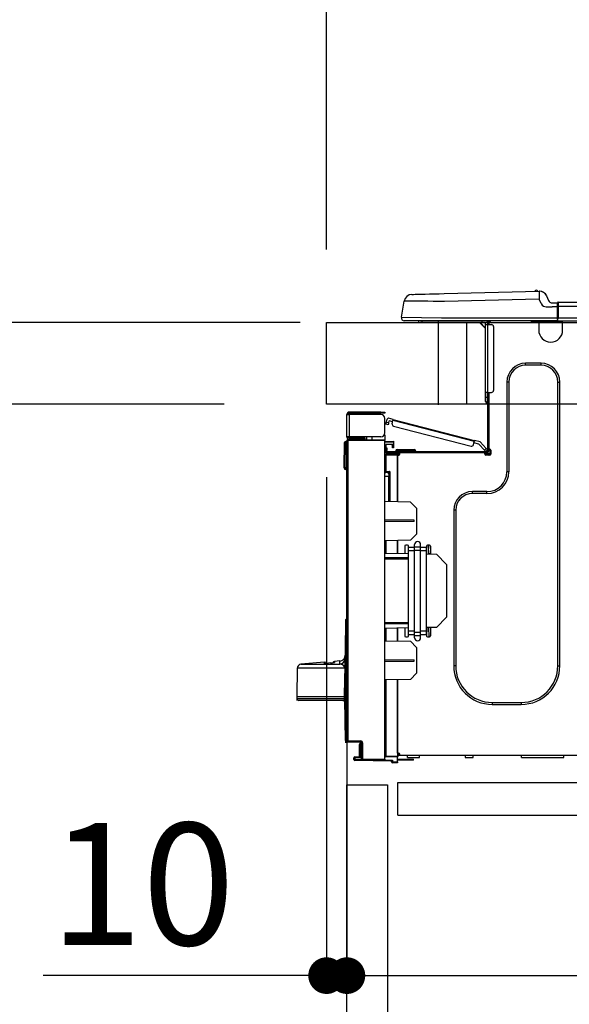
# Model space of a CAD drawing. Extents: x 27948 to 54421, y -13 to 8857.
# Drawn here: x 48241 to 48511, y 2589 to 3073 of the extents above; entities that cross this region are included whole.
import ezdxf

# ---------------------------------------------------------------- set-up
doc = ezdxf.new("R2010")
doc.units = 0
doc.header["$LTSCALE"] = 50
doc.header["$MEASUREMENT"] = 0
doc.linetypes.add('HIDDEN', pattern=[0.375, 0.25, -0.125])
doc.layers.get('0').update_dxf_attribs({"linetype": 'CONTINUOUS'})
doc.layers.get('DEFPOINTS').update_dxf_attribs({"color": 146, "linetype": 'CONTINUOUS'})
for name, color, linetype in [('121-キャビネット（中）', 253, 'HIDDEN'), ('126-甲板', 2, 'CONTINUOUS'), ('150-機器', 8, 'CONTINUOUS'), ('166-寸法B', 11, 'CONTINUOUS')]:
    doc.layers.add(name, color=color, linetype=linetype)
doc.styles.add('KH001', font='txt')
doc.dimstyles.new('KH1xx030', dxfattribs={"dimscale": 30, "dimtxt": 2, "dimasz": 0.6, "dimexe": 0.3, "dimexo": 1.2, "dimgap": 0.5, "dimtad": 3, "dimdec": 1, "dimdsep": 46, "dimlunit": 6, "dimtxsty": 'KH001', "dimblk": 'DOT', "dimcen": 1, "dimdle": 1, "dimclrd": 256, "dimclre": 256, "dimclrt": 256, "dimadec": 0, "dimazin": 0, "dimtfac": 1, "dimtdec": 1, "dimtix": 1, "dimtmove": 2, "dimatfit": 3, "dimldrblk": 'CLOSEDBLANK', "dimfxl": 1, "dimtolj": 1, "dimtzin": 0, "dimlwd": -1, "dimlwe": -1, "dimarcsym": 0})

# ---------------------------------------------------------------- blocks, each defined once
blk = doc.blocks.new('HT-F6S_D')
at = {"layer": '150-機器', "color": 13, "linetype": 'Continuous'}
for p, q in [((19.64, 13.39), (66.27, 14.62)), ((66.27, 14.62), (66.27, 14.54)), ((66.27, 14.54), (66.27, 14.32)), ((66.37, 14.62), (66.37, 14.62)), ((-1.45, 1.72), (-0.08, 9.72)), ((0.12, 9.72), (-0.08, 9.72)), ((0.72, 9.71), (0.12, 9.72)), ((1.71, 9.7), (0.72, 9.71)), ((3.06, 9.68), (1.71, 9.7)), ((4.76, 9.66), (3.06, 9.68)), ((3.67, 12.98), (3.87, 12.98)), ((3.87, 12.98), (4.46, 13)), ((4.46, 13), (5.41, 13.02)), ((5.41, 13.02), (6.72, 13.06)), ((6.72, 13.06), (8.35, 13.1)), ((8.35, 13.1), (10.25, 13.15)), ((10.25, 13.15), (12.39, 13.2)), ((12.39, 13.2), (14.7, 13.26)), ((14.7, 13.26), (17.14, 13.33)), ((17.14, 13.33), (19.64, 13.39)), ((66.37, 10.7), (19.74, 9.48)), ((66.27, 14.32), (66.28, 13.96)), ((66.28, 13.96), (66.3, 13.47)), ((66.3, 13.47), (66.31, 12.88)), ((66.31, 12.88), (66.33, 12.2)), ((66.33, 12.2), (66.35, 11.46)), ((66.35, 11.46), (66.37, 10.7)), ((67.28, 8.51), (66.37, 10.7)), ((69.98, 12.21), (70.9, 10.02)), ((69.98, 12.21), (70.9, 10.02)), ((69.98, 12.21), (69.98, 12.21)), ((70.9, 10.02), (70.9, 10.02)), ((6.76, 9.64), (4.76, 9.66)), ((9.02, 9.61), (6.76, 9.64)), ((11.5, 9.58), (9.02, 9.61)), ((14.15, 9.55), (11.5, 9.58)), ((16.92, 9.51), (14.15, 9.55)), ((19.74, 9.48), (16.92, 9.51)), ((67.28, 8.51), (67.81, 7.65)), ((67.81, 7.65), (68.43, 7.2)), ((68.43, 7.2), (69.74, 6.87)), ((69.74, 6.87), (72.7, 6.85)), ((72.7, 8.81), (75.31, 8.81)), ((75.31, 6.85), (72.7, 6.85)), ((75.31, 7.24), (75.31, 8.91)), ((75.31, 8.81), (75.31, 7.24)), ((75.31, 8.32), (75.31, 7.24)), ((75.31, 0.59), (75.31, 7.24)), ((75.61, 7.24), (75.31, 7.24)), ((75.61, 9.2), (429.43, 9.2)), ((75.61, 9.2), (75.61, 9.17)), ((75.61, 9.17), (75.61, 9.05)), ((75.61, 9.05), (75.61, 8.87)), ((75.61, 8.87), (75.61, 8.63)), ((75.61, 8.63), (75.61, 8.33)), ((75.61, 8.33), (75.61, 7.99)), ((75.61, 7.99), (75.61, 7.63)), ((75.61, 7.63), (75.61, 7.24)), ((75.61, 7.24), (75.61, 1.47)), ((75.61, 7.24), (429.43, 7.24)), ((-1.45, 1.72), (18.37, 1.47)), ((18.37, 0), (0, 0)), ((8.76, -0.88), (8.76, 0)), ((18.37, 1.47), (75.31, 1.47)), ((75.31, 0), (18.37, 0)), ((38.13, 0), (38.13, -0.88)), ((62.47, -0.74), (62.44, 0)), ((64.43, -0.69), (64.4, 0)), ((66.08, 0), (66.08, -0.69)), ((66.67, 0), (66.67, -0.1)), ((67.34, 0), (67.34, -0.1)), ((67.34, 0), (67.34, -0.1)), ((70.6, -0.1), (70.59, 0)), ((70.6, -0.1), (70.59, 0)), ((71.58, -0.1), (71.57, 0)), ((71.58, -0.1), (71.57, 0)), ((71.58, -0.1), (71.57, 0)), ((71.58, -0.1), (71.57, 0)), ((71.57, 0), (71.58, -0.1)), ((71.57, 0), (71.58, -0.1)), ((71.57, 0), (71.58, -0.1)), ((71.57, 0), (71.58, -0.1)), ((73.54, -0.1), (73.53, 0)), ((75.31, 0.59), (75.31, 0)), ((75.31, 0), (429.72, 0)), ((75.61, 1.47), (429.43, 1.47)), ((77.24, -0.1), (77.24, 0)), ((77.83, -0.69), (77.83, 0)), ((8.76, -0.88), (7.78, -0.88)), ((38.13, -0.88), (8.76, -0.88)), ((37.01, -0.88), (39.94, -3.82)), ((37.27, -0.88), (39.94, -3.56)), ((39.94, -0.88), (38.13, -0.88)), ((39.94, -1.86), (39.94, -0.88)), ((39.94, -35.15), (39.94, -1.86)), ((39.94, -1.86), (40.92, -1.86)), ((40.53, -0.1), (40.73, -0.1)), ((40.73, -0.1), (40.73, -0.29)), ((40.92, -0.49), (40.92, -0.88)), ((40.92, -0.88), (40.92, -1.86)), ((40.92, -1.86), (40.92, -35.15)), ((40.92, -1.86), (42.88, -1.86)), ((41.51, -0.2), (41.51, -1.86)), ((42.1, -0.2), (41.51, -0.2)), ((43.86, -2.84), (43.86, -34.17)), ((64.43, -0.69), (62.47, -0.74)), ((65, -0.67), (64.43, -0.69)), ((65.55, -0.66), (65, -0.67)), ((66.06, -0.65), (65.55, -0.66)), ((66.08, -0.64), (65.62, -0.66)), ((66.08, -0.64), (66.06, -0.65)), ((66.08, -0.69), (77.83, -0.69)), ((66.08, -0.69), (66.08, -4.6)), ((66.67, -0.1), (77.24, -0.1)), ((77.83, -4.6), (77.83, -0.69)), ((67.26, -20.85), (59.62, -20.85)), ((59.62, -21.83), (59.62, -20.85)), ((67.26, -21.83), (59.62, -21.83)), ((67.26, -21.83), (67.26, -20.85)), ((50.42, -30.06), (50.42, -74.11)), ((51.4, -30.06), (50.42, -30.06)), ((51.4, -30.06), (51.4, -74.11)), ((75.48, -30.06), (76.46, -30.06)), ((75.48, -169.47), (75.48, -30.06)), ((76.46, -169.47), (76.46, -30.06)), ((39.94, -37.5), (39.94, -35.15)), ((40.92, -35.15), (39.94, -35.15)), ((39.94, -37.5), (40.73, -37.5)), ((39.94, -39.65), (39.94, -37.5)), ((40.73, -35.15), (40.73, -37.5)), ((40.73, -37.5), (40.92, -37.5)), ((40.73, -37.5), (40.73, -40.43)), ((40.92, -35.15), (40.92, -63.73)), ((40.92, -35.15), (42.88, -35.15)), ((41.51, -35.15), (41.51, -63.05)), ((40.73, -40.43), (40.92, -40.43)), ((-28.2, -45.9), (-28.2, -46)), ((-28.2, -57.06), (-28.2, -46)), ((-28.2, -46), (-27.12, -46)), ((-27.61, -45.9), (-27.61, -46)), ((-11.55, -44.82), (-27.12, -44.82)), ((-27.12, -45.41), (-11.55, -45.41)), ((-27.12, -46), (-27.12, -57.06)), ((-11.55, -46), (-27.12, -46)), ((-17.82, -45.41), (-17.82, -46)), ((-13.12, -46), (-13.12, -45.41)), ((-11.55, -45.41), (-11.55, -44.82)), ((-11.55, -44.82), (-9.59, -44.82)), ((-9.59, -45.41), (-11.55, -45.41)), ((-9.59, -44.82), (-9.59, -45.41)), ((-9.59, -55.1), (-9.59, -47.95)), ((-8.8, -49.81), (-8.41, -48.3)), ((-5.41, -48.46), (-7.69, -47.87)), ((-9.04, -50.74), (-9.02, -50.69)), ((-9.04, -50.76), (-9.04, -50.74)), ((-7.91, -51.05), (-9.04, -50.76)), ((-9.02, -50.69), (-9, -50.6)), ((-9, -50.6), (-8.97, -50.48)), ((-8.97, -50.48), (-8.93, -50.34)), ((-8.93, -50.34), (-8.89, -50.18)), ((-8.89, -50.18), (-8.85, -50)), ((-8.85, -50), (-8.8, -49.81)), ((-8.8, -49.81), (-7.66, -50.11)), ((-7.9, -51.04), (-7.91, -51.05)), ((-7.89, -50.98), (-7.9, -51.04)), ((-7.86, -50.9), (-7.89, -50.98)), ((-7.83, -50.78), (-7.86, -50.9)), ((-7.8, -50.63), (-7.83, -50.78)), ((-7.75, -50.47), (-7.8, -50.63)), ((-7.71, -50.29), (-7.75, -50.47)), ((-7.66, -50.11), (-7.71, -50.29)), ((-7.66, -50.11), (-7.42, -49.16)), ((-5.71, -49.6), (-7.42, -49.16)), ((-5.95, -50.55), (-5.56, -49.03)), ((-5.56, -49.03), (-5.53, -48.92)), ((34.39, -59.36), (-5.56, -49.03)), ((-5.53, -48.92), (-5.51, -48.81)), ((-5.51, -48.81), (-5.48, -48.72)), ((-5.48, -48.72), (-5.46, -48.63)), ((-5.46, -48.63), (-5.44, -48.56)), ((-5.44, -48.56), (-5.43, -48.51)), ((-5.43, -48.51), (-5.42, -48.47)), ((-5.42, -48.47), (-5.41, -48.46)), ((-5.41, -48.46), (34.54, -58.8)), ((-5.25, -51.74), (32.8, -61.58)), ((-27.12, -57.06), (-28.2, -57.06)), ((-28.2, -57.06), (-28.2, -57.16)), ((-27.61, -57.06), (-27.61, -57.16)), ((-11.55, -57.06), (-27.12, -57.06)), ((-19.87, -57.65), (-27.12, -57.65)), ((-19.87, -57.06), (-19.87, -57.51)), ((-19.45, -57.51), (-19.87, -57.51)), ((-19.87, -58.23), (-19.87, -57.65)), ((-19.87, -57.65), (-19.38, -57.65)), ((-19.45, -57.51), (-19.45, -57.06)), ((-19.38, -57.51), (-19.45, -57.51)), ((-19.38, -57.65), (-19.38, -57.06)), ((-19.38, -57.65), (-19.38, -58.23)), ((-18.51, -57.06), (-18.51, -58.31)), ((-15.71, -58.29), (-15.71, -57.06)), ((-9.59, -56.08), (-9.86, -56.08)), ((-9.66, -55.59), (-9.59, -55.59)), ((-9.59, -56.08), (-9.59, -58.23)), ((-29.47, -72.06), (-29.31, -59.71)), ((-28.98, -72.06), (-28.82, -59.71)), ((-28.82, -59.71), (-28.82, -59.23)), ((-28.82, -59.23), (-28.64, -59.23)), ((-28.64, -59.71), (-28.82, -59.71)), ((-28.64, -59.71), (-28.64, -59.23)), ((-28.64, -59.23), (-28.2, -59.32)), ((-28.2, -206.33), (-28.2, -58.88)), ((-28.2, -58.88), (-27.71, -58.88)), ((-27.71, -58.39), (-9.59, -58.23)), ((-9.59, -58.72), (-27.71, -58.88)), ((-27.71, -58.88), (-27.71, -206.33)), ((-19.87, -58.23), (-27.12, -58.23)), ((-19.38, -58.23), (-19.87, -58.23)), ((-19.38, -58.32), (-19.38, -58.23)), ((-9.59, -58.23), (-9.59, -58.72)), ((-9.59, -215.3), (-9.59, -58.72)), ((-9.59, -59.27), (-5.29, -59.2)), ((-5.29, -59.68), (-9.59, -59.76)), ((-5.29, -60.71), (-9.1, -60.77)), ((-9.1, -60.77), (-9.1, -62.36)), ((-9.1, -62.36), (-8.52, -62.36)), ((-9.1, -63.34), (-9.1, -62.36)), ((-8.52, -62.36), (-8.52, -63.34)), ((-5.87, -61.48), (-5.87, -61.09)), ((-5.29, -61.48), (-5.87, -61.48)), ((-5.87, -62.46), (-5.87, -61.48)), ((-5.29, -62.46), (-5.87, -62.46)), ((-5.36, -60.71), (-5.31, -60.88)), ((-5.31, -60.88), (-5.29, -61.09)), ((-5.29, -59.2), (-5.29, -59.68)), ((-5.29, -59.68), (-5.29, -60.71)), ((-5.29, -61.09), (-5.29, -61.48)), ((-5.29, -61.48), (-5.29, -62.46)), ((34, -60.88), (34.39, -59.36)), ((36.61, -60.55), (34.24, -59.93)), ((34.42, -59.25), (34.39, -59.36)), ((34.45, -59.15), (34.42, -59.25)), ((34.47, -59.05), (34.45, -59.15)), ((34.49, -58.96), (34.47, -59.05)), ((34.51, -58.89), (34.49, -58.96)), ((34.53, -58.84), (34.51, -58.89)), ((34.54, -58.8), (34.53, -58.81)), ((34.53, -58.81), (34.53, -58.84)), ((37.24, -59.49), (34.54, -58.8)), ((39.4, -63.51), (36.61, -60.55)), ((37.24, -59.49), (40.25, -62.71)), ((39.4, -63.51), (40.25, -62.71)), ((40.25, -62.71), (40.38, -62.85)), ((40.38, -62.85), (40.51, -62.98)), ((-9.11, -66.18), (-9.59, -66.18)), ((-9.11, -65.7), (-3.33, -65.59)), ((-3.33, -66.08), (-9.11, -66.18)), ((-9.11, -66.18), (-9.11, -74)), ((-8.52, -63.34), (-9.1, -63.34)), ((-9.1, -63.73), (-9.1, -63.34)), ((-9.1, -63.73), (-9.1, -65.09)), ((-9.1, -65.09), (-3.33, -65.19)), ((-8.52, -63.73), (-8.52, -63.34)), ((-8.52, -65.1), (-8.52, -64.91)), ((-8.52, -64.91), (-7.93, -64.91)), ((40.34, -64.32), (-7.93, -64.32)), ((-2.25, -64.91), (-7.93, -64.91)), ((-6.56, -64.91), (-6.56, -65.13)), ((-4.21, -63.93), (-4.21, -64.32)), ((-1.27, -63.93), (-4.21, -63.93)), ((-3.43, -63.15), (-1.27, -63.15)), ((-3.33, -65.59), (-3.33, -65.19)), ((-2.25, -65.4), (-3.33, -65.4)), ((-3.33, -65.59), (-3.33, -65.99)), ((-3.33, -65.74), (-2.32, -65.75)), ((-3.33, -88.93), (-3.33, -65.99)), ((-3.33, -65.99), (-2.74, -65.99)), ((-3.33, -66.08), (-3.33, -88.93)), ((-2.25, -65.5), (-2.25, -64.91)), ((39.65, -64.91), (-2.25, -64.91)), ((-1.27, -63.15), (2.64, -63.15)), ((-1.27, -63.15), (-1.27, -63.93)), ((-1.27, -63.93), (-1.27, -64.32)), ((2.64, -63.93), (-1.27, -63.93)), ((2.64, -63.15), (4.8, -63.15)), ((2.64, -63.15), (2.64, -63.93)), ((2.64, -63.93), (2.64, -64.32)), ((5.58, -63.93), (2.64, -63.93)), ((5.58, -63.93), (5.58, -64.32)), ((39.53, -63.65), (39.4, -63.51)), ((39.65, -63.78), (39.53, -63.65)), ((39.77, -63.91), (39.65, -63.78)), ((40.34, -64.91), (39.65, -64.91)), ((39.65, -65.5), (39.65, -64.91)), ((42, -65.4), (39.65, -65.4)), ((39.87, -64.01), (39.77, -63.91)), ((41.8, -65.89), (39.85, -65.89)), ((39.95, -64.1), (39.87, -64.01)), ((40.02, -64.17), (39.95, -64.1)), ((40.05, -64.21), (40.02, -64.17)), ((40.07, -64.22), (40.05, -64.21)), ((40.92, -63.42), (40.07, -64.22)), ((42.1, -65.99), (40.14, -65.99)), ((40.51, -62.98), (40.63, -63.1)), ((40.63, -63.1), (40.73, -63.21)), ((40.73, -63.21), (40.81, -63.3)), ((40.81, -63.3), (40.87, -63.37)), ((40.87, -63.37), (40.91, -63.41)), ((40.91, -63.41), (40.92, -63.42)), ((41.51, -63.05), (41.51, -63.73)), ((41.51, -63.05), (42.1, -63.05)), ((42, -63.05), (42, -65.5)), ((42.59, -63.54), (42.59, -65.5)), ((-29.47, -72.06), (-28.98, -72.06)), ((-29.46, -72.55), (-29.47, -72.06)), ((-28.98, -72.06), (-28.2, -72.06)), ((-28.97, -72.55), (-28.98, -72.06)), ((-28.97, -73.03), (-28.97, -72.55)), ((-28.97, -72.55), (-28.2, -72.55)), ((-28.2, -73.03), (-28.97, -73.03)), ((-9.11, -74), (-9.59, -74)), ((-9.59, -74.47), (-9.23, -74.48)), ((-7.64, -76.46), (-9.59, -76.43)), ((-9.11, -74), (-7.16, -74)), ((-7.64, -74.49), (-9.1, -74.49)), ((-8.34, -74.49), (-7.64, -74.51)), ((-7.64, -75.34), (-7.64, -74.49)), ((-7.64, -75.34), (-7.64, -76.46)), ((-7.64, -88.86), (-7.64, -76.46)), ((-7.16, -74), (-7.16, -88.87)), ((51.4, -74.11), (50.42, -74.11)), ((40.63, -83.9), (33.48, -83.9)), ((33.48, -84.88), (33.48, -83.9)), ((40.63, -84.88), (33.48, -84.88)), ((40.63, -84.88), (40.63, -83.9)), ((3.13, -89.05), (-9.59, -88.82)), ((6.07, -92.09), (3.13, -89.05)), ((6.07, -92.09), (6.07, -104.8)), ((24.28, -93.1), (24.28, -169.47)), ((25.26, -93.1), (24.28, -93.1)), ((25.26, -93.1), (25.26, -169.47)), ((4.9, -98.01), (-9.59, -97.93)), ((4.9, -98.67), (-9.59, -98.75)), ((4.9, -98.67), (4.9, -98.01)), ((3.08, -107.79), (6.07, -104.8)), ((3.08, -107.79), (-9.59, -108.01)), ((-9.11, -108), (-9.11, -114.13)), ((-3.33, -114.23), (-3.33, -107.9)), ((-3.33, -107.9), (-3.33, -114.23)), ((0.2, -110.73), (0.2, -114.29)), ((1.66, -110.24), (0.69, -110.24)), ((2.15, -111.36), (2.15, -110.73)), ((5.09, -111.02), (5.09, -109.89)), ((5.09, -111.02), (8.03, -111.02)), ((5.09, -112.7), (5.09, -111.02)), ((8.03, -111.02), (8.03, -109.89)), ((8.03, -112.7), (8.03, -111.02)), ((10.96, -110.73), (10.96, -111.36)), ((12.43, -110.24), (11.45, -110.24)), ((11.92, -110.24), (11.89, -111.82)), ((11.91, -114.35), (11.98, -110.24)), ((12.92, -110.73), (12.92, -114.52)), ((-9.59, -114.12), (2.15, -114.33)), ((2.15, -113.04), (2.15, -111.36)), ((5.09, -111.36), (2.15, -111.36)), ((5.09, -113.04), (2.15, -113.04)), ((2.15, -152.53), (2.15, -113.04)), ((5.09, -152.88), (5.09, -112.7)), ((5.09, -112.7), (8.03, -112.7)), ((10.96, -111.36), (8.03, -111.36)), ((8.03, -152.88), (8.03, -112.7)), ((10.96, -113.04), (8.03, -113.04)), ((10.96, -113.04), (10.96, -111.36)), ((10.96, -152.53), (10.96, -113.04)), ((10.96, -114.48), (15.86, -114.57)), ((11.84, -114.5), (11.85, -114.35)), ((11.87, -112.78), (11.85, -114.35)), ((11.85, -114.5), (11.85, -114.35)), ((11.85, -114.35), (12.92, -114.35)), ((11.87, -112.71), (11.88, -112.62)), ((11.87, -112.76), (11.87, -112.71)), ((11.87, -112.78), (11.87, -112.76)), ((11.93, -112.78), (11.87, -112.78)), ((11.88, -112.19), (11.89, -112.01)), ((11.88, -112.36), (11.88, -112.19)), ((11.88, -112.5), (11.88, -112.36)), ((11.88, -112.62), (11.88, -112.5)), ((11.89, -111.82), (11.95, -111.82)), ((11.89, -112.01), (11.89, -111.82)), ((20.76, -119.64), (15.86, -114.57)), ((-9.59, -116.29), (2.15, -116.35)), ((2.15, -117.04), (-9.59, -117.1)), ((20.76, -119.64), (20.76, -145.66)), ((-29.06, -169.19), (-28.78, -149.49)), ((-28.78, -206.41), (-28.78, -147.12)), ((-28.3, -147.12), (-28.78, -147.12)), ((-28.69, -146.82), (-28.67, -146.79)), ((-28.67, -146.79), (-28.59, -146.72)), ((-28.65, -146.78), (-28.2, -146.31)), ((-28.59, -146.72), (-28.47, -146.6)), ((-28.47, -146.6), (-28.45, -146.58)), ((-28.2, -147.01), (-28.3, -147.12)), ((-28.3, -147.12), (-28.3, -206.41)), ((-9.59, -148.11), (2.15, -148.17)), ((2.15, -148.86), (-9.59, -148.92)), ((15.77, -150.64), (20.76, -145.66)), ((2.15, -150.88), (-9.59, -151.09)), ((-9.11, -151.08), (-9.11, -157.21)), ((-3.33, -157.31), (-3.33, -150.98)), ((-3.33, -150.98), (-3.33, -157.31)), ((0.2, -150.92), (0.2, -154.78)), ((2.15, -154.22), (2.15, -152.53)), ((5.09, -152.53), (2.15, -152.53)), ((5.09, -154.22), (2.15, -154.22)), ((2.15, -154.78), (2.15, -154.22)), ((5.09, -152.88), (8.03, -152.88)), ((5.09, -154.56), (5.09, -152.88)), ((5.09, -154.56), (8.03, -154.56)), ((5.09, -155.69), (5.09, -154.56)), ((10.96, -152.53), (8.03, -152.53)), ((8.03, -154.56), (8.03, -152.88)), ((10.96, -154.22), (8.03, -154.22)), ((8.03, -155.69), (8.03, -154.56)), ((15.77, -150.64), (10.96, -150.73)), ((10.96, -154.22), (10.96, -152.53)), ((10.96, -154.22), (10.96, -154.78)), ((11.13, -155.15), (11.21, -150.72)), ((12.3, -155.27), (12.14, -150.71)), ((12.92, -150.69), (12.92, -154.78)), ((-9.59, -157.2), (3.13, -157.42)), ((0.69, -155.27), (1.66, -155.27)), ((6.07, -160.46), (3.13, -157.42)), ((11.45, -155.27), (12.43, -155.27)), ((6.07, -160.46), (6.07, -173.18)), ((-39.14, -167.75), (-50.78, -168.72)), ((-50.78, -168.72), (-31.72, -168.72)), ((-39.14, -168.28), (-39.14, -167.75)), ((-36.21, -168.06), (-37.18, -168.14)), ((-34.25, -167.87), (-34.36, -167.89)), ((-31.68, -167.12), (-34.25, -167.34)), ((-34.25, -167.34), (-34.25, -167.54)), ((-34.25, -167.54), (-34.25, -167.87)), ((-31.72, -168.72), (-31.71, -168.57)), ((-31.71, -168.57), (-31.7, -168.07)), ((-31.7, -168.07), (-31.69, -167.37)), ((-31.69, -167.37), (-31.68, -167.12)), ((-31.68, -167.12), (-31.68, -167.14)), ((-9.59, -166.46), (4.9, -166.54)), ((-9.59, -167.28), (4.9, -167.2)), ((4.9, -167.2), (4.9, -166.54)), ((-52.58, -170.64), (-52.77, -184.55)), ((-29.13, -170.64), (-52.58, -170.64)), ((-29.24, -175.72), (-29.13, -170.64)), ((-29.04, -170.65), (-29.12, -175.73)), ((3.08, -176.17), (6.07, -173.18)), ((25.26, -169.47), (24.28, -169.47)), ((75.48, -169.47), (76.46, -169.47)), ((-29.39, -184.53), (-29.24, -175.72)), ((-29.12, -175.73), (-29.26, -184.54)), ((3.08, -176.17), (-9.59, -176.39)), ((-9.11, -176.38), (-9.11, -213.72)), ((-3.33, -212.45), (-3.33, -176.28)), ((-3.33, -176.28), (-3.33, -213.82)), ((-52.77, -184.55), (-52.76, -185.54)), ((-52.77, -184.55), (-29.39, -184.55)), ((-52.76, -185.54), (-52.76, -186.5)), ((-52.76, -185.54), (-29.31, -185.54)), ((-30.21, -186.5), (-51.78, -186.5)), ((-30.21, -186.5), (-29.62, -186.27)), ((-29.62, -186.27), (-29.46, -186.08)), ((-29.46, -186.08), (-29.36, -185.87)), ((-29.39, -184.54), (-29.39, -184.53)), ((-29.39, -184.55), (-29.39, -184.54)), ((-29.36, -185.87), (-29.34, -185.78)), ((-29.32, -184.27), (-29.31, -184.18)), ((-29.32, -184.55), (-29.32, -184.27)), ((-29.32, -184.57), (-29.32, -184.55)), ((-29.32, -184.55), (-29.32, -184.55)), ((-29.31, -185.54), (-29.32, -184.57)), ((-29.31, -184.15), (-29.3, -184.14)), ((-29.31, -184.18), (-29.31, -184.15)), ((-29.3, -184.14), (-29.3, -184.14)), ((-29.3, -184.14), (-29.29, -184.14)), ((-29.29, -184.14), (-29.29, -184.15)), ((-29.29, -184.15), (-29.29, -184.17)), ((-29.29, -184.17), (-29.28, -184.27)), ((-29.28, -184.27), (-29.27, -184.39)), ((-29.27, -184.39), (-29.27, -184.54)), ((-29.27, -184.54), (-29.25, -185.54)), ((-29.26, -184.55), (-29.26, -184.54)), ((-29.26, -184.54), (-29.26, -184.54)), ((-29.26, -184.54), (-29.26, -184.54)), ((-29.26, -184.54), (-29.26, -184.55)), ((-28.78, -184.55), (-29.26, -184.55)), ((-28.97, -206.1), (-29.25, -186.02)), ((43.27, -187.48), (43.27, -188.46)), ((43.27, -187.48), (57.47, -187.48)), ((43.27, -188.46), (57.47, -188.46)), ((57.47, -187.48), (57.47, -188.46)), ((-28.97, -206.1), (-28.97, -207.36)), ((-28.78, -206.41), (-28.3, -206.41)), ((-28.3, -206.41), (-28.19, -206.41)), ((-21.09, -207.03), (-28.3, -206.9)), ((-28.2, -206.33), (-27.71, -206.33)), ((-27.5, -207.06), (-27.99, -207.06)), ((-27.71, -206.33), (-21.44, -206.38)), ((-21.44, -206.87), (-27.71, -206.82)), ((-27.5, -207.06), (-27.5, -206.91)), ((-21.26, -207.06), (-27.5, -207.06)), ((-21.44, -207.59), (-20.95, -207.59)), ((-21.26, -207.04), (-21.26, -207.02)), ((-21.26, -207.06), (-21.26, -207.04)), ((-21.11, -207.05), (-21.26, -207.06)), ((-21.06, -207.06), (-21.12, -207.05)), ((-21.07, -207.04), (-21.11, -207.05)), ((-20.47, -207.36), (-20.95, -207.36)), ((-20.95, -215.2), (-20.95, -207.36)), ((-20.47, -207.36), (-20.47, -215.2)), ((-21.93, -214.24), (-21.93, -208.08)), ((-21.45, -208.08), (-21.93, -208.08)), ((-21.45, -208.08), (-21.45, -214.72)), ((-20.95, -208.08), (-21.45, -208.08)), ((-3.33, -212.45), (-2.74, -212.45)), ((-2.74, -212.45), (-2.74, -212.94)), ((-24.77, -214.77), (-24.29, -214.77)), ((-24.77, -215.51), (-24.77, -214.77)), ((-24.77, -215.51), (-24.29, -215.51)), ((-24.29, -214.28), (-21.93, -214.24)), ((-21.45, -214.72), (-24.29, -214.77)), ((-24.29, -214.77), (-24.29, -215.51)), ((-24.29, -215.51), (-20.79, -215.57)), ((-6.27, -216.31), (-24.29, -216)), ((-20.47, -215.2), (-20.95, -215.2)), ((-20.47, -215.2), (-9.59, -215.3)), ((-9.59, -215.79), (-20.47, -215.69)), ((-9.59, -213.72), (-9.11, -213.72)), ((-9.59, -215.3), (-9.59, -215.79)), ((-9.59, -215.76), (-5.78, -215.83)), ((-9.11, -213.72), (-3.33, -213.82)), ((-3.33, -214.31), (-9.11, -214.21)), ((-6.27, -216.66), (-6.27, -216.31)), ((-5.78, -216.66), (-6.27, -216.66)), ((-5.78, -215.83), (-5.78, -216.66)), ((-5.78, -216.66), (-3.33, -216.66)), ((-3.33, -217.15), (-5.78, -217.15)), ((-3.33, -212.94), (-2.74, -212.94)), ((-3.33, -213.52), (-2.74, -213.52)), ((-3.33, -213.82), (-3.33, -214.31)), ((-3.33, -216.66), (-3.33, -214.31)), ((-3.33, -215.29), (2.55, -215.29)), ((2.55, -215.87), (-3.33, -215.87)), ((-3.33, -216.66), (-3.33, -217.15)), ((-2.74, -213.52), (-2.74, -212.94)), ((-2.74, -212.94), (-2.25, -212.94)), ((-2.25, -213.52), (-2.74, -213.52)), ((-2.25, -212.93), (-2.25, -212.94)), ((-2.25, -213.52), (-2.25, -212.94)), ((416.18, -213.52), (-2.25, -213.52)), ((1.66, -214.5), (1.66, -213.52)), ((1.66, -214.5), (7.54, -214.5)), ((2.55, -215.29), (2.55, -215.87)), ((2.55, -215.29), (4.5, -215.29)), ((4.5, -215.87), (2.55, -215.87)), ((4.5, -215.87), (4.5, -215.29)), ((7.54, -214.5), (7.54, -213.52)), ((29.86, -213.52), (29.86, -214.5)), ((29.86, -214.5), (33.78, -214.5)), ((33.78, -214.5), (33.78, -213.52)), ((57.66, -214.5), (57.66, -213.52)), ((57.66, -214.5), (78.42, -214.5)), ((78.42, -214.5), (78.42, -213.52))]:
    blk.add_line(p, q, dxfattribs=at)
for points in [[(-7.16, -74), (-7.22, -74.07), (-7.28, -74.13), (-7.33, -74.18), (-7.39, -74.24), (-7.44, -74.29), (-7.49, -74.34), (-7.53, -74.38), (-7.56, -74.42), (-7.59, -74.45), (-7.61, -74.47), (-7.63, -74.48), (-7.64, -74.49), (-7.64, -74.49)], [(-28.97, -206.1), (-28.96, -206.1), (-28.92, -206.1), (-28.87, -206.1), (-28.79, -206.1), (-28.78, -206.1)], [(-21.93, -214.24), (-21.93, -214.25), (-21.91, -214.26), (-21.9, -214.28), (-21.87, -214.3), (-21.84, -214.34), (-21.8, -214.38), (-21.75, -214.42), (-21.71, -214.47), (-21.65, -214.52), (-21.59, -214.58), (-21.54, -214.64), (-21.48, -214.7), (-21.45, -214.72)], [(-5.78, -215.83), (-5.85, -215.89), (-5.91, -215.95), (-5.96, -216.01), (-6.02, -216.06), (-6.07, -216.11), (-6.12, -216.16), (-6.16, -216.2), (-6.19, -216.24), (-6.22, -216.27), (-6.24, -216.29), (-6.26, -216.3), (-6.27, -216.31), (-6.27, -216.31)]]:
    blk.add_lwpolyline(points, dxfattribs=at)
for centre, radius, start, end in [((64.9, 14.28), 0.784, 23.5498, 159.4502), ((64.9, 14.28), 0.784, 23.5498, 92.5103), ((66.37, 10.7), 3.92, 22.6199, 91.5), ((66.37, 10.7), 3.92, 22.6199, 87.6957), ((3.78, 9.06), 3.92, 91.5, 170.3266), ((72.7, 10.77), 1.96, 202.6196, 270), ((72.7, 10.77), 1.96, 202.6203, 270), ((75.61, 8.91), 0.294, 90, 180), ((0, 1.47), 1.47, 170.3266, 270), ((7.78, 0.1), 0.979, 185.7392, 270), ((78.71, -0.05), 3.46, 153.842, 169.2883), ((39.94, -0.88), 0.979, 0, 64.1581), ((40.34, -0.49), 0.587, 0, 56.4427), ((40.34, -0.49), 1.17, 0, 24.6243), ((42.1, 0.29), 0.49, 270, 323.1301), ((42.88, -2.84), 0.979, 0, 90), ((71.96, -4.6), 5.87, 180, 0), ((59.62, -30.06), 9.2, 90, 180), ((59.62, -30.06), 8.22, 90, 180), ((67.26, -30.06), 9.2, 0, 90), ((67.26, -30.06), 8.22, 0, 90), ((42.88, -34.17), 0.979, 270, 0), ((40.73, -39.65), 0.783, 180, 270), ((-27.12, -45.9), 1.08, 90, 180), ((-27.12, -45.9), 0.49, 90, 180), ((-11.55, -47.95), 1.96, 0, 90), ((-7.84, -48.44), 0.587, 75.5, 165.5), ((-5.01, -50.79), 0.979, 165.5, 255.5), ((-27.12, -57.16), 1.08, 180, 270), ((-27.12, -57.16), 0.49, 180, 270), ((-11.55, -55.1), 1.96, 270, 0), ((-28.82, -59.72), 0.49, 90, 179.25), ((-29.06, -69.06), 9.34, 88.4993, 91.5007), ((-28.61, -60.42), 0.705, 53.7718, 92.6206), ((-27.71, -58.88), 0.49, 90.5, 180), ((-13.68, -58.64), 14.03, 179.0003, 180.9997), ((-6.29, -61.06), 0.414, 356.0965, 55.8364), ((33.05, -60.64), 0.979, 255.5, 345.5), ((-9.1, -66.18), 0.49, 91, 180), ((-2.1, -65.94), 7.02, 178.0016, 181.9984), ((-7.93, -63.73), 1.17, 180, 270), ((-7.93, -63.73), 0.587, 180, 270), ((-3.43, -63.93), 0.783, 90, 180), ((-2.74, -65.5), 0.49, 270, 0), ((4.8, -63.93), 0.783, 0, 90), ((40.14, -65.5), 0.49, 180, 270), ((40.34, -63.73), 0.587, 270, 0), ((40.34, -63.73), 1.17, 270, 0), ((41.51, -65.5), 0.49, 270, 0), ((42.1, -63.54), 0.49, 0, 90), ((42.1, -65.5), 0.49, 270, 0), ((-29.22, -63.2), 9.36, 268.5011, 271.4989), ((-28.97, -72.55), 0.49, 180.75, 270), ((-9.1, -74), 0.49, 180, 270), ((-2.09, -74.13), 7.02, 179.0015, 182.9981), ((40.63, -74.11), 9.79, 270, 0), ((40.63, -74.11), 10.77, 270, 0), ((33.48, -93.1), 9.2, 90, 180), ((33.48, -93.1), 8.22, 90, 180), ((0.69, -110.73), 0.49, 90, 180), ((1.66, -110.73), 0.49, 0, 90), ((6.56, -109.89), 1.47, 90, 180), ((6.56, -109.89), 1.47, 0, 90), ((11.45, -110.73), 0.49, 90, 180), ((12.43, -110.73), 0.49, 0, 90), ((-28.29, -147.12), 0.49, 136, 180), ((-28.55, -146.96), 0.196, 135, 173.5462), ((-21.48, -139.89), 9.94, 223.9033, 226.6897), ((0.69, -154.78), 0.49, 180, 270), ((1.66, -154.78), 0.49, 270, 0), ((11.45, -154.78), 0.49, 180, 270), ((12.43, -154.78), 0.49, 270, 0), ((6.56, -155.69), 1.47, 180, 270), ((6.56, -155.69), 1.47, 270, 0), ((-31.93, -164.2), 2.94, 274.6786, 359.2), ((-50.62, -170.67), 1.96, 94.7636, 179.2), ((-39.06, -168.72), 0.979, 31.072, 94.7371), ((-39.12, -162.76), 5.52, 269.7408, 275.7037), ((-39.45, -156.88), 11.41, 272.1215, 274.4159), ((-43.66, -91.52), 76.9, 273.7962, 274.8311), ((-38.44, -134.83), 33.31, 273.8399, 277.2241), ((-39.23, -125.5), 42.67, 274.0631, 276.5531), ((-34.17, -168.31), 0.979, 94.7373, 159.0928), ((-31.95, -165.79), 2.94, 274.5374, 359.1922), ((-31.65, -171.35), 2.64, 29.3305, 91.3255), ((-30.6, -169.15), 1.54, 323.7536, 358.5087), ((2.19, -169.59), 31.26, 179.2673, 181.9375), ((-30.84, -170.96), 1.74, 10.6053, 31.1407), ((-29.37, -173.91), 3.28, 84.208, 85.8126), ((43.27, -169.47), 18.99, 180, 270), ((43.27, -169.47), 18.01, 180, 270), ((57.47, -169.47), 18.99, 270, 0), ((57.47, -169.47), 18.01, 270, 0), ((-51.78, -185.52), 0.979, 180.8, 270), ((-30.21, -187.48), 0.979, 0.8, 90), ((-29.4, -185.02), 0.488, 87.1945, 88.9046), ((-29.4, -184.52), 0.0217, 283.9455, 337.3408), ((-30.51, -184.17), 1.19, 342.3369, 355.2256), ((-30.21, -185.54), 0.908, 344.5539, 359.8665), ((-29.67, -186.03), 0.414, 1.7341, 37.5465), ((-29.45, -176.44), 8.11, 270.9232, 271.2866), ((-29.43, -178.21), 7.33, 271.014, 271.4127), ((-28, -184.38), 1.27, 180.4344, 187.1014), ((-29.32, -185.67), 1.14, 86.7917, 86.9534), ((-142.05, -186.2), 112.8, 0.0902, 0.3343), ((-27.99, -206.08), 0.979, 180.8, 270), ((-28.29, -206.41), 0.49, 180, 269), ((-21.29, -206.66), 7.01, 178.0009, 181.9991), ((-27.71, -206.33), 0.49, 180, 269.5), ((-13.69, -206.57), 14.03, 179.0002, 180.9998), ((-21.44, -208.08), 0.49, 90, 180), ((-14.43, -207.96), 7.02, 177.0019, 180.9984), ((-21.44, -207.36), 0.979, 0, 89.5), ((-7.41, -206.63), 14.02, 179, 181), ((-21.44, -207.36), 0.49, 0, 89.5), ((-2.74, -212.94), 0.49, 0, 90), ((-24.28, -214.77), 0.49, 91, 180), ((-24.28, -215.51), 0.49, 180, 269), ((-17.28, -214.53), 7.01, 178.0009, 181.9991), ((-17.28, -215.75), 7.02, 178.001, 181.999), ((-20.46, -215.2), 0.49, 180, 269.5), ((-6.46, -215.45), 14.01, 178.999, 181.001), ((-9.1, -213.72), 0.49, 180, 269), ((-2.1, -213.96), 7.02, 178.0016, 181.9984), ((-5.78, -216.66), 0.49, 180, 270), ((1.23, -216.78), 7.02, 179.0014, 182.9984)]:
    blk.add_arc(centre, radius, start, end, dxfattribs=at)
at = {"layer": 'DEFPOINTS', "color": 13, "linetype": 'Continuous'}
blk.add_line((16.8, -41.29), (16.8, 0), dxfattribs=at)
blk = doc.blocks.new('_Dot')
at = {"color": 0, "linetype": 'ByBlock', "lineweight": -2}
blk.add_line((-0.5, 0), (-1, 0), dxfattribs=at)
at = {"color": 0, "linetype": 'ByBlock', "const_width": 0.5}
blk.add_lwpolyline([(-0.25, 0, 1), (0.25, 0, 1)], format="xyb", close=True, dxfattribs=at)
blk = doc.blocks.new('*D142')
at = {"layer": '166-寸法B', "transparency": 16777216}
for p, q in [((48391.68, 2959.73), (48391.68, 3341.93)), ((49041.68, 2959.73), (49041.68, 3341.93)), ((48409.68, 3332.93), (49023.68, 3332.93))]:
    blk.add_line(p, q, dxfattribs=at)
at = {"layer": 'DEFPOINTS', "color": 0, "transparency": 16777216}
for p in [(49041.68, 3332.93), (48391.68, 2923.73), (49041.68, 2923.73)]:
    blk.add_point(p, dxfattribs=at)
at = {"layer": '166-寸法B', "transparency": 16777216, "xscale": 18, "yscale": 18, "zscale": 18, "rotation": 180}
blk.add_blockref('_Dot', (48391.68, 3332.93), dxfattribs=at)
at = {"layer": '166-寸法B', "transparency": 16777216, "xscale": 18, "yscale": 18, "zscale": 18}
blk.add_blockref('_Dot', (49041.68, 3332.93), dxfattribs=at)
at = {"layer": '166-寸法B', "transparency": 16777216, "insert": (48716.68, 3377.93), "char_height": 60, "attachment_point": 5, "style": 'KH001'}
blk.add_mtext('\\A1;650', dxfattribs=at)
blk = doc.blocks.new('_ClosedBlank')
at = {"color": 0, "linetype": 'ByBlock', "lineweight": -2}
for p, q in [((-1, 0.167), (0, 0)), ((-1, 0.167), (-1, -0.167)), ((0, 0), (-1, -0.167))]:
    blk.add_line(p, q, dxfattribs=at)
blk = doc.blocks.new('*D143')
at = {"layer": '166-寸法B', "linetype": 'ByBlock', "transparency": 16777216}
for p, q in [((48391.68, 2847.73), (48391.68, 2593.92)), ((48401.68, 2847.73), (48401.68, 2593.92)), ((48391.68, 2602.92), (48252.46, 2602.92)), ((48373.68, 2602.92), (48355.68, 2602.92)), ((48391.68, 2602.92), (48401.68, 2602.92)), ((48419.68, 2602.92), (48437.68, 2602.92))]:
    blk.add_line(p, q, dxfattribs=at)
at = {"layer": 'DEFPOINTS', "color": 0, "transparency": 16777216}
for p in [(48391.68, 2883.73), (48401.68, 2883.73), (48401.68, 2602.92)]:
    blk.add_point(p, dxfattribs=at)
at = {"layer": '166-寸法B', "transparency": 16777216, "xscale": 18, "yscale": 18, "zscale": 18}
blk.add_blockref('_Dot', (48391.68, 2602.92), dxfattribs=at)
at = {"layer": '166-寸法B', "transparency": 16777216, "xscale": 18, "yscale": 18, "zscale": 18, "rotation": 180}
blk.add_blockref('_Dot', (48401.68, 2602.92), dxfattribs=at)
at = {"layer": '166-寸法B', "transparency": 16777216, "insert": (48301.12, 2647.92), "char_height": 60, "attachment_point": 5, "style": 'KH001'}
blk.add_mtext('\\A1;10', dxfattribs=at)
blk = doc.blocks.new('*D144')
at = {"layer": '166-寸法B', "transparency": 16777216}
for p, q in [((48401.68, 2679.96), (48401.68, 2593.92)), ((49041.68, 2679.96), (49041.68, 2593.92)), ((48419.68, 2602.92), (49023.68, 2602.92))]:
    blk.add_line(p, q, dxfattribs=at)
at = {"layer": 'DEFPOINTS', "color": 0, "transparency": 16777216}
for p in [(48401.68, 2715.96), (49041.68, 2715.96), (49041.68, 2602.92)]:
    blk.add_point(p, dxfattribs=at)
at = {"layer": '166-寸法B', "transparency": 16777216, "xscale": 18, "yscale": 18, "zscale": 18, "rotation": 180}
blk.add_blockref('_Dot', (48401.68, 2602.92), dxfattribs=at)
at = {"layer": '166-寸法B', "transparency": 16777216, "xscale": 18, "yscale": 18, "zscale": 18}
blk.add_blockref('_Dot', (49041.68, 2602.92), dxfattribs=at)
at = {"layer": '166-寸法B', "transparency": 16777216, "insert": (48721.68, 2647.92), "char_height": 60, "attachment_point": 5, "style": 'KH001'}
blk.add_mtext('\\A1;640', dxfattribs=at)
blk = doc.blocks.new('*D146')
at = {"layer": '166-寸法B', "transparency": 16777216}
for p, q in [((48391.68, 2959.73), (48391.68, 3206.93)), ((49038.68, 2959.73), (49038.68, 3206.93)), ((49020.68, 3197.93), (48409.68, 3197.93))]:
    blk.add_line(p, q, dxfattribs=at)
at = {"layer": 'DEFPOINTS', "color": 0, "transparency": 16777216}
for p in [(48391.68, 3197.93), (48391.68, 2923.73), (49038.68, 2923.73)]:
    blk.add_point(p, dxfattribs=at)
at = {"layer": '166-寸法B', "transparency": 16777216, "xscale": 18, "yscale": 18, "zscale": 18, "rotation": 180}
blk.add_blockref('_Dot', (48391.68, 3197.93), dxfattribs=at)
at = {"layer": '166-寸法B', "transparency": 16777216, "xscale": 18, "yscale": 18, "zscale": 18}
blk.add_blockref('_Dot', (49038.68, 3197.93), dxfattribs=at)
at = {"layer": '166-寸法B', "transparency": 16777216, "insert": (48715.18, 3242.93), "char_height": 60, "attachment_point": 5, "style": 'KH001'}
blk.add_mtext('\\A1;647', dxfattribs=at)
blk = doc.blocks.new('*D147')
at = {"layer": '166-寸法B', "transparency": 16777216}
for p, q in [((48341.09, 2923.73), (48012.32, 2923.73)), ((48021.32, 2081.73), (48021.32, 2905.73)), ((48341.61, 2063.73), (48012.32, 2063.73))]:
    blk.add_line(p, q, dxfattribs=at)
at = {"layer": 'DEFPOINTS', "color": 0, "transparency": 16777216}
for p in [(48021.32, 2923.73), (48377.09, 2923.73), (48377.61, 2063.73)]:
    blk.add_point(p, dxfattribs=at)
at = {"layer": '166-寸法B', "transparency": 16777216, "xscale": 18, "yscale": 18, "zscale": 18}
for p, rotation in [((48021.32, 2923.73), 90), ((48021.32, 2063.73), 270)]:
    blk.add_blockref('_Dot', p, dxfattribs=dict(at, rotation=rotation))
at = {"layer": '166-寸法B', "transparency": 16777216, "insert": (47971.31, 2493.73), "char_height": 60, "attachment_point": 5, "rotation": 90, "style": 'KH001'}
blk.add_mtext('\\A1;860(910)', dxfattribs=at)
blk = doc.blocks.new('*D148')
at = {"layer": '166-寸法B', "transparency": 16777216}
for p, q in [((48279.31, 3763.73), (48012.32, 3763.73)), ((48021.32, 2941.73), (48021.32, 3745.73)), ((48378.75, 2923.73), (48012.32, 2923.73))]:
    blk.add_line(p, q, dxfattribs=at)
at = {"layer": 'DEFPOINTS', "color": 0, "transparency": 16777216}
for p in [(48021.32, 3763.73), (48315.31, 3763.73), (48414.75, 2923.73)]:
    blk.add_point(p, dxfattribs=at)
at = {"layer": '166-寸法B', "transparency": 16777216, "xscale": 18, "yscale": 18, "zscale": 18}
for p, rotation in [((48021.32, 3763.73), 90), ((48021.32, 2923.73), 270)]:
    blk.add_blockref('_Dot', p, dxfattribs=dict(at, rotation=rotation))
at = {"layer": '166-寸法B', "transparency": 16777216, "insert": (47971.31, 3343.73), "char_height": 60, "attachment_point": 5, "rotation": 90, "style": 'KH001'}
blk.add_mtext('\\A1;840(790)', dxfattribs=at)
blk = doc.blocks.new('*D150')
at = {"layer": '166-寸法B', "transparency": 16777216}
for p, q in [((48325.61, 4463.73), (47742.32, 4463.73)), ((47751.32, 2081.73), (47751.32, 4445.73)), ((48341.61, 2063.73), (47742.32, 2063.73))]:
    blk.add_line(p, q, dxfattribs=at)
at = {"layer": 'DEFPOINTS', "color": 0, "transparency": 16777216}
for p in [(47751.32, 4463.73), (48361.61, 4463.73), (48377.61, 2063.73)]:
    blk.add_point(p, dxfattribs=at)
at = {"layer": '166-寸法B', "transparency": 16777216, "xscale": 18, "yscale": 18, "zscale": 18}
for p, rotation in [((47751.32, 4463.73), 90), ((47751.32, 2063.73), 270)]:
    blk.add_blockref('_Dot', p, dxfattribs=dict(at, rotation=rotation))
at = {"layer": '166-寸法B', "transparency": 16777216, "insert": (47702.51, 3263.73), "char_height": 60, "attachment_point": 5, "rotation": 90, "style": 'KH001'}
blk.add_mtext('\\A1;2,400', dxfattribs=at)
blk = doc.blocks.new('*D151')
at = {"layer": '166-寸法B', "transparency": 16777216}
for p, q in [((48279.31, 3763.73), (47877.32, 3763.73)), ((47886.32, 2081.73), (47886.32, 3745.73)), ((48379.28, 2063.73), (47877.32, 2063.73))]:
    blk.add_line(p, q, dxfattribs=at)
at = {"layer": 'DEFPOINTS', "color": 0, "transparency": 16777216}
for p in [(47886.32, 3763.73), (48315.31, 3763.73), (48415.28, 2063.73)]:
    blk.add_point(p, dxfattribs=at)
at = {"layer": '166-寸法B', "transparency": 16777216, "xscale": 18, "yscale": 18, "zscale": 18}
for p, rotation in [((47886.32, 3763.73), 90), ((47886.32, 2063.73), 270)]:
    blk.add_blockref('_Dot', p, dxfattribs=dict(at, rotation=rotation))
at = {"layer": '166-寸法B', "transparency": 16777216, "insert": (47837.51, 2913.73), "char_height": 60, "attachment_point": 5, "rotation": 90, "style": 'KH001'}
blk.add_mtext('\\A1;1,700', dxfattribs=at)
blk = doc.blocks.new('*D153')
at = {"layer": '166-寸法B', "transparency": 16777216}
for p, q in [((48341.09, 2883.73), (48147.32, 2883.73)), ((48156.32, 2181.73), (48156.32, 2865.73)), ((48342.72, 2163.73), (48147.32, 2163.73))]:
    blk.add_line(p, q, dxfattribs=at)
at = {"layer": 'DEFPOINTS', "color": 0, "transparency": 16777216}
for p in [(48156.32, 2883.73), (48377.09, 2883.73), (48378.72, 2163.73)]:
    blk.add_point(p, dxfattribs=at)
at = {"layer": '166-寸法B', "transparency": 16777216, "xscale": 18, "yscale": 18, "zscale": 18}
for p, rotation in [((48156.32, 2883.73), 90), ((48156.32, 2163.73), 270)]:
    blk.add_blockref('_Dot', p, dxfattribs=dict(at, rotation=rotation))
at = {"layer": '166-寸法B', "transparency": 16777216, "insert": (48111.32, 2523.73), "char_height": 60, "attachment_point": 5, "rotation": 90, "style": 'KH001'}
blk.add_mtext('\\A1;720', dxfattribs=at)
blk = doc.blocks.new('*D154')
at = {"layer": '166-寸法B', "transparency": 16777216}
for p, q in [((48156.58, 2923.73), (48156.58, 3064.07)), ((48156.58, 2941.73), (48156.58, 2959.73)), ((48341.35, 2923.73), (48147.58, 2923.73)), ((48156.58, 2883.73), (48156.58, 2923.73)), ((48341.35, 2883.73), (48147.58, 2883.73)), ((48156.58, 2865.73), (48156.58, 2847.73))]:
    blk.add_line(p, q, dxfattribs=at)
at = {"layer": 'DEFPOINTS', "color": 0, "transparency": 16777216}
for p in [(48156.58, 2923.73), (48377.35, 2923.73), (48377.35, 2883.73)]:
    blk.add_point(p, dxfattribs=at)
at = {"layer": '166-寸法B', "transparency": 16777216, "xscale": 18, "yscale": 18, "zscale": 18}
for p, rotation in [((48156.58, 2923.73), 270), ((48156.58, 2883.73), 90)]:
    blk.add_blockref('_Dot', p, dxfattribs=dict(at, rotation=rotation))
at = {"layer": '166-寸法B', "transparency": 16777216, "insert": (48111.58, 3012.83), "char_height": 60, "attachment_point": 5, "rotation": 90, "style": 'KH001'}
blk.add_mtext('\\A1;40', dxfattribs=at)

msp = doc.modelspace()

# ---------------------------------------------------------------- linework, layer by layer
at = {"layer": '121-キャビネット（中）', "linetype": 'Continuous', "ltscale": 2}
msp.add_line((48426.68, 2697.73), (49025.68, 2697.73), dxfattribs=at)
at = {"layer": '121-キャビネット（中）', "linetype": 'Continuous'}
for p, q in [((48426.68, 2681.73), (48426.68, 2697.73)), ((48426.68, 2697.73), (48526.68, 2697.73)), ((48426.68, 2681.73), (48526.68, 2681.73))]:
    msp.add_line(p, q, dxfattribs=at)
msp.add_lwpolyline([(48401.68, 2696.73), (48421.68, 2696.73), (48421.68, 2163.73), (48401.68, 2163.73)], close=True, dxfattribs=at)
at = {"layer": '126-甲板'}
msp.add_line((48460.68, 2883.73), (48460.68, 2923.73), dxfattribs=at)
msp.add_lwpolyline([(48391.68, 2923.73), (49038.68, 2923.73), (49038.68, 2883.73), (48391.68, 2883.73)], close=True, dxfattribs=at)

# ---------------------------------------------------------------- block references
at = {"layer": '150-機器'}
msp.add_blockref('HT-F6S_D', (48429.87, 2924.61), dxfattribs=at)

# ---------------------------------------------------------------- dimensions: what is measured, and where the dimension line sits
at = {"layer": '166-寸法B'}
for base, p1, p2, picture, middle in [((47751.32, 4463.73), (48377.61, 2063.73), (48361.61, 4463.73), '*D150', (47702.51, 3263.73)), ((47886.32, 3763.73), (48415.28, 2063.73), (48315.31, 3763.73), '*D151', (47837.51, 2913.73)), ((48156.32, 2883.73), (48378.72, 2163.73), (48377.09, 2883.73), '*D153', (48111.32, 2523.73))]:
    dim = msp.add_linear_dim(base=base, p1=p1, p2=p2, angle=90, dimstyle='KH1xx030', dxfattribs=at)
    dim.commit()
    dim.dimension.update_dxf_attribs({"geometry": picture, "text_midpoint": middle})
for base, p1, p2, override, picture, middle in [((48021.32, 3763.73), (48414.75, 2923.73), (48315.31, 3763.73), {"dimpost": '(790)'}, '*D148', (47971.31, 3343.73)), ((48021.32, 2923.73), (48377.61, 2063.73), (48377.09, 2923.73), {"dimpost": '(910)'}, '*D147', (47971.31, 2493.73))]:
    dim = msp.add_linear_dim(base=base, p1=p1, p2=p2, angle=90, dimstyle='KH1xx030', override=override, dxfattribs=at)
    dim.commit()
    dim.dimension.update_dxf_attribs({"geometry": picture, "text_midpoint": middle})
for base, p1, p2, picture, middle in [((49041.68, 3332.93), (48391.68, 2923.73), (49041.68, 2923.73), '*D142', (48716.68, 3377.93)), ((48391.68, 3197.93), (49038.68, 2923.73), (48391.68, 2923.73), '*D146', (48715.18, 3242.93)), ((49041.68, 2602.92), (48401.68, 2715.96), (49041.68, 2715.96), '*D144', (48721.68, 2647.92))]:
    dim = msp.add_linear_dim(base=base, p1=p1, p2=p2, dimstyle='KH1xx030', dxfattribs=at)
    dim.commit()
    dim.dimension.update_dxf_attribs({"geometry": picture, "text_midpoint": middle})
dim = msp.add_linear_dim(base=(48156.58, 2923.73), p1=(48377.35, 2883.73), p2=(48377.35, 2923.73), angle=90, dimstyle='KH1xx030', override={"dimtmove": 1}, dxfattribs=at)
dim.commit()
dim.dimension.update_dxf_attribs({"geometry": '*D154', "text_midpoint": (48169.49, 3012.83), "dimtype": 128})
dim = msp.add_linear_dim(base=(48401.68, 2602.92), p1=(48391.68, 2883.73), p2=(48401.68, 2883.73), dimstyle='KH1xx030', override={"dimtmove": 1, "dimfxl": 0.5, "dimarcsym": 1}, dxfattribs=at)
dim.commit()
dim.dimension.update_dxf_attribs({"geometry": '*D143', "text_midpoint": (48301.12, 2647.92), "dimtype": 128})

doc.saveas('drawing.dxf')
